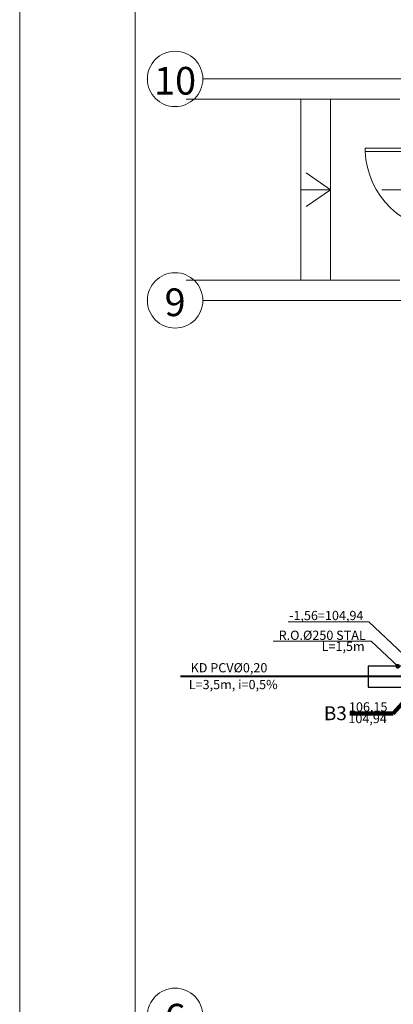
# Model space of a CAD drawing. Extents: x 22906 to 23553, y 42673 to 42842.
# Drawn here: x 23008 to 23012, y 42760 to 42770 of the extents above; entities that cross this region are included whole.
import ezdxf
from ezdxf.enums import TextEntityAlignment as Align

# ---------------------------------------------------------------- set-up
doc = ezdxf.new("R2010")
doc.units = 0
doc.header["$LTSCALE"] = 99.9
doc.header["$MEASUREMENT"] = 0
doc.linetypes.add('DASHDOT', pattern=[1, 0.5, -0.25, 0, -0.25])
doc.layers.get('0').update_dxf_attribs({"linetype": 'CONTINUOUS', "lineweight": 20})
for name, color, linetype, lineweight in [('0_KD', 86, 'CONTINUOUS', 40), ('0_KD_ODNOŚNIKI', 86, 'CONTINUOUS', 20), ('0_KD_OPIS', 86, 'CONTINUOUS', 25), ('0_Tabelka', 7, 'CONTINUOUS', 18), ('linie widokowe', 252, 'CONTINUOUS', 13), ('opisy', 7, 'CONTINUOUS', 13), ('osie', 7, 'DASHDOT', 13), ('ściany zewn', 252, 'CONTINUOUS', 13)]:
    doc.layers.add(name, color=color, linetype=linetype, lineweight=lineweight)
doc.styles.add('GENERATED_STYLE_11', font='txt')
doc.styles.add('ROMANS', font='ARIAL.TTF')
doc.styles.add('SANSSERIFBOLD', font='ARIAL.TTF')
doc.dimstyles.new('ODNOSNIKI', dxfattribs={"dimtxt": 0.18, "dimasz": 0.15, "dimexe": 0.15, "dimexo": 0, "dimgap": 0.1, "dimtad": 1, "dimdec": 3, "dimrnd": 0.01, "dimzin": 1, "dimtxsty": 'ROMANS', "dimblk": 'OBLIQUE', "dimcen": 0, "dimdle": 0.1, "dimclrd": 256, "dimclre": 256, "dimclrt": 256, "dimazin": 0, "dimtfac": 1, "dimtdec": 3, "dimtmove": 2, "dimatfit": 3, "dimfxl": 0, "dimtolj": 1, "dimlwd": -1, "dimlwe": -1, "dimarcsym": 0})

# ---------------------------------------------------------------- blocks, each defined once
blk = doc.blocks.new('_OBLIQUE')
at = {"color": 0, "linetype": 'ByBlock'}
blk.add_line((-0.5, -0.5), (0.5, 0.5), dxfattribs=at)

msp = doc.modelspace()

# ---------------------------------------------------------------- linework, layer by layer
at = {"layer": '0_KD'}
msp.add_line((23019.235, 42763.378), (23009.66, 42763.378), dxfattribs=at)
at = {"layer": '0_KD_OPIS'}
msp.add_lwpolyline([(23013.192, 42763.265), (23013.192, 42763.49), (23011.692, 42763.49), (23011.692, 42763.265)], close=True, dxfattribs=at)
at = {"layer": '0_Tabelka', "color": 251, "lineweight": 13}
msp.add_lwpolyline([(23076.788, 42735.174), (23007.92, 42735.174), (23007.92, 42779.125), (23076.788, 42779.125)], close=True, dxfattribs=at)
at = {"layer": '0_Tabelka'}
msp.add_lwpolyline([(23009.17, 42778.875), (23076.538, 42778.875), (23076.538, 42735.424), (23009.17, 42735.424)], close=True, dxfattribs=at)
at = {"layer": 'linie widokowe'}
for p, q in [((23012.032, 42769.633), (23009.721, 42769.633)), ((23010.961, 42769.633), (23010.961, 42767.673)), ((23011.281, 42769.633), (23011.281, 42767.673)), ((23011.281, 42768.653), (23011.019, 42768.837)), ((23011.281, 42768.653), (23010.961, 42768.653)), ((23011.281, 42768.653), (23011.019, 42768.469)), ((23012.032, 42767.673), (23009.721, 42767.673))]:
    msp.add_line(p, q, dxfattribs=at)
at = {"layer": 'opisy'}
msp.add_line((23012.789, 42768.653), (23011.837, 42768.653), dxfattribs=at)
at = {"layer": 'osie', "ltscale": 3}
for p, q in [((23009.901, 42769.853), (23075.554, 42769.853)), ((23009.901, 42767.453), (23041.961, 42767.453))]:
    msp.add_line(p, q, dxfattribs=at)
for centre, start, end in [((23009.601, 42769.853), 0, 180), ((23009.601, 42769.853), 0, 180), ((23009.601, 42769.853), 180, 0), ((23009.601, 42769.853), 180, 0), ((23009.601, 42767.453), 0, 180), ((23009.601, 42767.453), 180, 0), ((23009.601, 42759.703), 0, 180)]:
    msp.add_arc(centre, 0.3, start, end, dxfattribs=at)
for p in [(23009.301, 42769.853), (23009.301, 42769.853), (23009.301, 42767.453)]:
    msp.add_point(p, dxfattribs=at)
at = {"layer": 'ściany zewn'}
for p, q in [((23011.657, 42769.103), (23011.657, 42769.068)), ((23012.557, 42769.103), (23011.657, 42769.103)), ((23011.657, 42769.068), (23012.557, 42769.068))]:
    msp.add_line(p, q, dxfattribs=at)
msp.add_ellipse((23012.557, 42769.103), major_axis=(-0.636, 0.636), ratio=1, start_param=0.824297, end_param=2.356194, dxfattribs=at)

# ---------------------------------------------------------------- texts
at = {"layer": '0_KD_OPIS', "linetype": 'Continuous', "style": 'ROMANS'}
msp.add_text('L=1,5m', height=0.1, dxfattribs=at).set_placement((23011.652, 42763.656), align=Align.RIGHT)
for s, p in [('L=3,5m, i=0,5%', (23009.749, 42763.242)), ('104,94', (23011.476, 42762.874))]:
    msp.add_text(s, height=0.1, dxfattribs=at).set_placement(p)
at = {"layer": '0_KD_OPIS', "style": 'SANSSERIFBOLD'}
msp.add_text('B3', height=0.15, dxfattribs=at).set_placement((23011.211, 42762.906, 0.022))
at = {"layer": '0_KD_OPIS', "linetype": 'Continuous', "char_height": 0.1, "style": 'ROMANS'}
for s, insert, attachment_point in [('-1,{\\fArial|b0|i0|c238|p34;56}=104,{\\fArial|b0|i0|c238|p34;94}', (23011.639, 42764.04), 6), ('{\\fArial|b0|i0|c238|p34;R.O.%%C250 STAL}', (23011.664, 42763.826), 6), ('KD PCV%%C0,{\\fArial|b0|i0|c238|p34;20}', (23009.769, 42763.474), 4), ('{\\fArial|b0|i0|c238|p34;106,15}', (23011.899, 42763.05), 6)]:
    msp.add_mtext(s, dxfattribs=dict(at, insert=insert, attachment_point=attachment_point))
at = {"layer": 'osie', "ltscale": 3, "style": 'GENERATED_STYLE_11'}
for tag, p in [('10', (23009.601, 42769.983)), ('9', (23009.601, 42767.583)), ('6', (23009.601, 42759.833))]:
    msp.add_attdef(tag, text='', height=0.3, dxfattribs=at).set_placement(p, align=Align.TOP_CENTER)

# ---------------------------------------------------------------- leaders
at = {"layer": '0_KD_ODNOŚNIKI', "annotation_type": 0, "has_hookline": 1, "hookline_direction": 1}
for points, override, text_width in [([(23012.322, 42763.378), (23011.699, 42763.97), (23011.649, 42763.97)], {"dimtxt": 1, "dimasz": 0.05, "dimgap": 0.01, "dimldrblk": 'Dot'}, 0.816), ([(23012.01, 42763.49), (23011.724, 42763.762), (23011.674, 42763.762)], {"dimtxt": 1, "dimasz": 0.05, "dimgap": 0.01, "dimldrblk": 'Dot'}, 1.001), ([(23012.322, 42763.378), (23011.959, 42762.98), (23011.909, 42762.98)], {"dimtxt": 1, "dimasz": 0.05, "dimgap": 0.01, "dimldrblk": 'Dot', "dimlwd": 65535}, 0.406)]:
    msp.add_leader(points, dimstyle='ODNOSNIKI', override=override, dxfattribs=dict(at, text_width=text_width))

doc.saveas('drawing.dxf')
